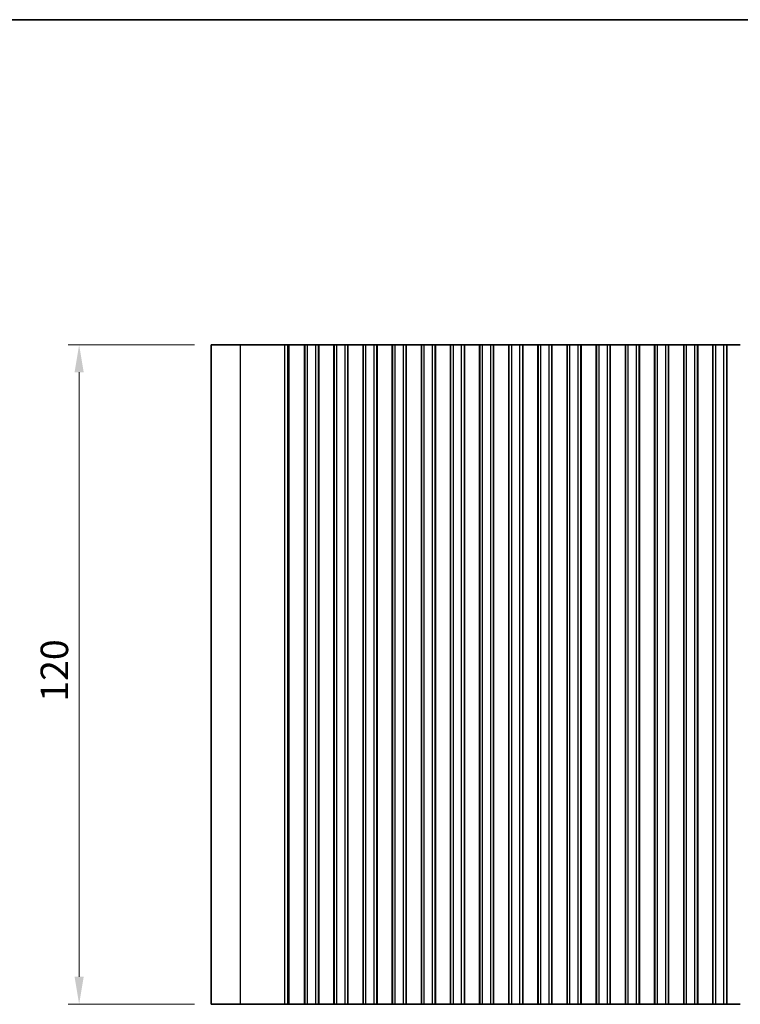
# Model space of a CAD drawing. Units: millimetres. Extents: x 0 to 5208, y 0 to 843.
# Drawn here: x 2269 to 2400, y 383 to 562 of the extents above; entities that cross this region are included whole.
import ezdxf

# ---------------------------------------------------------------- set-up
doc = ezdxf.new("R2010")
doc.units = ezdxf.units.MM
for name, color, linetype, lineweight in [('Border (ISO)', 7, 'Continuous', 35), ('Dimension (ISO)', 7, 'Continuous', 18), ('Visible (ISO)', 7, 'Continuous', 35), ('Visible Narrow (ISO)', 7, 'Continuous', 25)]:
    doc.layers.add(name, color=color, linetype=linetype, lineweight=lineweight)
doc.styles.add('Note Text (TK)', font='MS PGothic.ttf')
doc.dimstyles.new('Default - Method 1b (TK)', dxfattribs={"dimscale": 2, "dimtxt": 2.5, "dimasz": 2.5, "dimexe": 1, "dimexo": 1.5, "dimgap": 1, "dimtad": 1, "dimtoh": 1, "dimrnd": 1e-08, "dimdsep": 46, "dimtxsty": 'Note Text (TK)', "dimcen": 0.09, "dimdle": 5, "dimclrd": 100, "dimclre": 100, "dimclrt": 7, "dimadec": 1, "dimazin": 1, "dimtfac": 1, "dimtmove": 0, "dimatfit": 3, "dimfxl": 0, "dimtolj": 1, "dimlwd": -1, "dimlwe": -1, "dimarcsym": 0})

# ---------------------------------------------------------------- blocks, each defined once
blk = doc.blocks.new('図面枠 tk図枠')
at = {"layer": 'Border (ISO)'}
blk.add_line((14.5, 289), (405.5, 289), dxfattribs=at)
blk = doc.blocks.new('*D108')
at = {"layer": 'Defpoints', "color": 0, "transparency": 16777216}
for p in [(2279.5, 502.86), (2303.5, 502.86), (2303.5, 382.86)]:
    blk.add_point(p, dxfattribs=at)
at = {"layer": 'Dimension (ISO)', "color": 100, "transparency": 16777216}
for p, q in [((2300.5, 502.86), (2277.5, 502.86)), ((2279.5, 387.86), (2279.5, 497.86)), ((2300.5, 382.86), (2277.5, 382.86))]:
    blk.add_line(p, q, dxfattribs=at)
for points in [[(2278.67, 497.86), (2280.33, 497.86), (2279.5, 502.86)], [(2278.67, 387.86), (2280.33, 387.86), (2279.5, 382.86)]]:
    blk.add_solid(points, dxfattribs=at)
at = {"layer": 'Dimension (ISO)', "color": 7, "transparency": 16777216, "insert": (2275, 437.91), "char_height": 5, "attachment_point": 4, "rotation": 90, "style": 'Note Text (TK)'}
blk.add_mtext('\\A1;120', dxfattribs=at)

msp = doc.modelspace()

# ---------------------------------------------------------------- linework, layer by layer
at = {"layer": 'Visible (ISO)'}
for p, q in [((2308.8561, 502.8565), (2303.5, 502.8565)), ((2303.5, 382.8565), (2303.5, 502.8565)), ((2308.8561, 502.8565), (2316.9058, 502.8565)), ((2317.4446, 502.8565), (2316.9058, 502.8565)), ((2317.4446, 502.8565), (2317.6599, 502.8565)), ((2317.6658, 502.8565), (2317.6599, 502.8565)), ((2317.6658, 502.8565), (2317.8069, 502.8565)), ((2317.8671, 502.8565), (2317.8069, 502.8565)), ((2317.8671, 502.8565), (2318.0068, 502.8565)), ((2318.0669, 502.8565), (2318.0068, 502.8565)), ((2318.0669, 502.8565), (2318.2066, 502.8565)), ((2318.2668, 502.8565), (2318.2066, 502.8565)), ((2318.2668, 502.8565), (2318.4065, 502.8565)), ((2318.4666, 502.8565), (2318.4065, 502.8565)), ((2318.4666, 502.8565), (2318.6063, 502.8565)), ((2318.6665, 502.8565), (2318.6063, 502.8565)), ((2318.6665, 502.8565), (2318.8061, 502.8565)), ((2318.8663, 502.8565), (2318.8061, 502.8565)), ((2318.8663, 502.8565), (2319.006, 502.8565)), ((2319.0662, 502.8565), (2319.006, 502.8565)), ((2319.0662, 502.8565), (2319.2058, 502.8565)), ((2319.266, 502.8565), (2319.2058, 502.8565)), ((2319.266, 502.8565), (2319.4057, 502.8565)), ((2319.4659, 502.8565), (2319.4057, 502.8565)), ((2319.4659, 502.8565), (2319.5881, 502.8565)), ((2319.676, 502.8565), (2319.5881, 502.8565)), ((2319.676, 502.8565), (2319.6768, 502.8565)), ((2319.6768, 502.8565), (2319.9681, 502.8565)), ((2319.9681, 502.8565), (2319.9869, 502.8565)), ((2320.1654, 502.8565), (2319.9869, 502.8565)), ((2320.1654, 502.8565), (2320.2058, 502.8565)), ((2320.2058, 502.8565), (2320.4929, 502.8565)), ((2320.4929, 382.8565), (2320.4929, 502.8565)), ((2320.55, 502.8565), (2320.4929, 502.8565)), ((2320.55, 382.8565), (2320.55, 502.8565)), ((2321.05, 502.8565), (2320.55, 502.8565)), ((2321.05, 502.8565), (2322.55, 502.8565)), ((2323.05, 502.8565), (2322.55, 502.8565)), ((2323.05, 382.8565), (2323.05, 502.8565)), ((2323.0715, 502.8565), (2323.05, 502.8565)), ((2323.0715, 382.8565), (2323.0715, 502.8565)), ((2323.0715, 502.8565), (2323.0743, 502.8565)), ((2323.0743, 502.8565), (2323.2634, 502.8565)), ((2323.3809, 502.8565), (2323.2634, 502.8565)), ((2323.3809, 502.8565), (2323.4515, 502.8565)), ((2323.4515, 502.8565), (2323.7135, 502.8565)), ((2323.7135, 502.8565), (2323.9577, 502.8565)), ((2324.1552, 502.8565), (2323.9577, 502.8565)), ((2324.1552, 502.8565), (2324.3272, 502.8565)), ((2324.3272, 502.8565), (2324.5728, 502.8565)), ((2324.5728, 502.8565), (2324.7448, 502.8565)), ((2324.9423, 502.8565), (2324.7448, 502.8565)), ((2324.9423, 502.8565), (2325.1865, 502.8565)), ((2325.1865, 502.8565), (2325.4485, 502.8565)), ((2325.4485, 502.8565), (2325.5191, 502.8565)), ((2325.6365, 502.8565), (2325.5191, 502.8565)), ((2325.6365, 502.8565), (2325.8257, 502.8565)), ((2325.8257, 502.8565), (2325.8285, 502.8565)), ((2325.8285, 382.8565), (2325.8285, 502.8565)), ((2325.85, 502.8565), (2325.8285, 502.8565)), ((2325.85, 382.8565), (2325.85, 502.8565)), ((2326.35, 502.8565), (2325.85, 502.8565)), ((2326.35, 502.8565), (2327.85, 502.8565)), ((2328.35, 502.8565), (2327.85, 502.8565)), ((2328.35, 382.8565), (2328.35, 502.8565)), ((2328.3715, 502.8565), (2328.35, 502.8565)), ((2328.3715, 382.8565), (2328.3715, 502.8565)), ((2328.3715, 502.8565), (2328.3743, 502.8565)), ((2328.3743, 502.8565), (2328.5634, 502.8565)), ((2328.6809, 502.8565), (2328.5634, 502.8565)), ((2328.6809, 502.8565), (2328.7515, 502.8565)), ((2328.7515, 502.8565), (2329.0135, 502.8565)), ((2329.0135, 502.8565), (2329.2577, 502.8565)), ((2329.4552, 502.8565), (2329.2577, 502.8565)), ((2329.4552, 502.8565), (2329.6272, 502.8565)), ((2329.6272, 502.8565), (2329.8728, 502.8565)), ((2329.8728, 502.8565), (2330.0448, 502.8565)), ((2330.2423, 502.8565), (2330.0448, 502.8565)), ((2330.2423, 502.8565), (2330.4865, 502.8565)), ((2330.4865, 502.8565), (2330.7485, 502.8565)), ((2330.7485, 502.8565), (2330.8191, 502.8565)), ((2330.9365, 502.8565), (2330.8191, 502.8565)), ((2330.9365, 502.8565), (2331.1257, 502.8565)), ((2331.1257, 502.8565), (2331.1285, 502.8565)), ((2331.1285, 382.8565), (2331.1285, 502.8565)), ((2331.15, 502.8565), (2331.1285, 502.8565)), ((2331.15, 382.8565), (2331.15, 502.8565)), ((2331.65, 502.8565), (2331.15, 502.8565)), ((2331.65, 502.8565), (2333.15, 502.8565)), ((2333.65, 502.8565), (2333.15, 502.8565)), ((2333.65, 382.8565), (2333.65, 502.8565)), ((2333.6715, 502.8565), (2333.65, 502.8565)), ((2333.6715, 382.8565), (2333.6715, 502.8565)), ((2333.6715, 502.8565), (2333.6743, 502.8565)), ((2333.6743, 502.8565), (2333.8634, 502.8565)), ((2333.9809, 502.8565), (2333.8634, 502.8565)), ((2333.9809, 502.8565), (2334.0515, 502.8565)), ((2334.0515, 502.8565), (2334.3135, 502.8565)), ((2334.3135, 502.8565), (2334.5577, 502.8565)), ((2334.7552, 502.8565), (2334.5577, 502.8565)), ((2334.7552, 502.8565), (2334.9272, 502.8565)), ((2334.9272, 502.8565), (2335.1728, 502.8565)), ((2335.1728, 502.8565), (2335.3448, 502.8565)), ((2335.5423, 502.8565), (2335.3448, 502.8565)), ((2335.5423, 502.8565), (2335.7865, 502.8565)), ((2335.7865, 502.8565), (2336.0485, 502.8565)), ((2336.0485, 502.8565), (2336.1191, 502.8565)), ((2336.2365, 502.8565), (2336.1191, 502.8565)), ((2336.2365, 502.8565), (2336.4257, 502.8565)), ((2336.4257, 502.8565), (2336.4285, 502.8565)), ((2336.4285, 382.8565), (2336.4285, 502.8565)), ((2336.45, 502.8565), (2336.4285, 502.8565)), ((2336.45, 382.8565), (2336.45, 502.8565)), ((2336.95, 502.8565), (2336.45, 502.8565)), ((2336.95, 502.8565), (2338.45, 502.8565)), ((2338.95, 502.8565), (2338.45, 502.8565)), ((2338.95, 382.8565), (2338.95, 502.8565)), ((2338.9715, 502.8565), (2338.95, 502.8565)), ((2338.9715, 382.8565), (2338.9715, 502.8565)), ((2338.9715, 502.8565), (2338.9743, 502.8565)), ((2338.9743, 502.8565), (2339.1634, 502.8565)), ((2339.2809, 502.8565), (2339.1634, 502.8565)), ((2339.2809, 502.8565), (2339.3515, 502.8565)), ((2339.3515, 502.8565), (2339.6135, 502.8565)), ((2339.6135, 502.8565), (2339.8577, 502.8565)), ((2340.0552, 502.8565), (2339.8577, 502.8565)), ((2340.0552, 502.8565), (2340.2272, 502.8565)), ((2340.2272, 502.8565), (2340.4728, 502.8565)), ((2340.4728, 502.8565), (2340.6448, 502.8565)), ((2340.8423, 502.8565), (2340.6448, 502.8565)), ((2340.8423, 502.8565), (2341.0865, 502.8565)), ((2341.0865, 502.8565), (2341.3485, 502.8565)), ((2341.3485, 502.8565), (2341.4191, 502.8565)), ((2341.5365, 502.8565), (2341.4191, 502.8565)), ((2341.5365, 502.8565), (2341.7257, 502.8565)), ((2341.7257, 502.8565), (2341.7285, 502.8565)), ((2341.7285, 382.8565), (2341.7285, 502.8565)), ((2341.75, 502.8565), (2341.7285, 502.8565)), ((2341.75, 382.8565), (2341.75, 502.8565)), ((2342.25, 502.8565), (2341.75, 502.8565)), ((2342.25, 502.8565), (2343.75, 502.8565)), ((2344.25, 502.8565), (2343.75, 502.8565)), ((2344.25, 382.8565), (2344.25, 502.8565)), ((2344.2715, 502.8565), (2344.25, 502.8565)), ((2344.2715, 382.8565), (2344.2715, 502.8565)), ((2344.2715, 502.8565), (2344.2743, 502.8565)), ((2344.2743, 502.8565), (2344.4634, 502.8565)), ((2344.5809, 502.8565), (2344.4634, 502.8565)), ((2344.5809, 502.8565), (2344.6515, 502.8565)), ((2344.6515, 502.8565), (2344.9135, 502.8565)), ((2344.9135, 502.8565), (2345.1577, 502.8565)), ((2345.3552, 502.8565), (2345.1577, 502.8565)), ((2345.3552, 502.8565), (2345.5272, 502.8565)), ((2345.5272, 502.8565), (2345.7728, 502.8565)), ((2345.7728, 502.8565), (2345.9448, 502.8565)), ((2346.1423, 502.8565), (2345.9448, 502.8565)), ((2346.1423, 502.8565), (2346.3865, 502.8565)), ((2346.3865, 502.8565), (2346.6485, 502.8565)), ((2346.6485, 502.8565), (2346.7191, 502.8565)), ((2346.8365, 502.8565), (2346.7191, 502.8565)), ((2346.8365, 502.8565), (2347.0257, 502.8565)), ((2347.0257, 502.8565), (2347.0285, 502.8565)), ((2347.0285, 382.8565), (2347.0285, 502.8565)), ((2347.05, 502.8565), (2347.0285, 502.8565)), ((2347.05, 382.8565), (2347.05, 502.8565)), ((2347.55, 502.8565), (2347.05, 502.8565)), ((2347.55, 502.8565), (2349.05, 502.8565)), ((2349.55, 502.8565), (2349.05, 502.8565)), ((2349.55, 382.8565), (2349.55, 502.8565)), ((2349.5715, 502.8565), (2349.55, 502.8565)), ((2349.5715, 382.8565), (2349.5715, 502.8565)), ((2349.5715, 502.8565), (2349.5743, 502.8565)), ((2349.5743, 502.8565), (2349.7634, 502.8565)), ((2349.8809, 502.8565), (2349.7634, 502.8565)), ((2349.8809, 502.8565), (2349.9515, 502.8565)), ((2349.9515, 502.8565), (2350.2135, 502.8565)), ((2350.2135, 502.8565), (2350.4577, 502.8565)), ((2350.6552, 502.8565), (2350.4577, 502.8565)), ((2350.6552, 502.8565), (2350.8272, 502.8565)), ((2350.8272, 502.8565), (2351.0728, 502.8565)), ((2351.0728, 502.8565), (2351.2448, 502.8565)), ((2351.4423, 502.8565), (2351.2448, 502.8565)), ((2351.4423, 502.8565), (2351.6865, 502.8565)), ((2351.6865, 502.8565), (2351.9485, 502.8565)), ((2351.9485, 502.8565), (2352.0191, 502.8565)), ((2352.1365, 502.8565), (2352.0191, 502.8565)), ((2352.1365, 502.8565), (2352.3257, 502.8565)), ((2352.3257, 502.8565), (2352.3285, 502.8565)), ((2352.3285, 382.8565), (2352.3285, 502.8565)), ((2352.35, 502.8565), (2352.3285, 502.8565)), ((2352.35, 382.8565), (2352.35, 502.8565)), ((2352.85, 502.8565), (2352.35, 502.8565)), ((2352.85, 502.8565), (2354.35, 502.8565)), ((2354.85, 502.8565), (2354.35, 502.8565)), ((2354.85, 382.8565), (2354.85, 502.8565)), ((2354.8715, 502.8565), (2354.85, 502.8565)), ((2354.8715, 382.8565), (2354.8715, 502.8565)), ((2354.8715, 502.8565), (2354.8743, 502.8565)), ((2354.8743, 502.8565), (2355.0634, 502.8565)), ((2355.1809, 502.8565), (2355.0634, 502.8565)), ((2355.1809, 502.8565), (2355.2515, 502.8565)), ((2355.2515, 502.8565), (2355.5135, 502.8565)), ((2355.5135, 502.8565), (2355.7577, 502.8565)), ((2355.9552, 502.8565), (2355.7577, 502.8565)), ((2355.9552, 502.8565), (2356.1272, 502.8565)), ((2356.1272, 502.8565), (2356.3728, 502.8565)), ((2356.3728, 502.8565), (2356.5448, 502.8565)), ((2356.7423, 502.8565), (2356.5448, 502.8565)), ((2356.7423, 502.8565), (2356.9865, 502.8565)), ((2356.9865, 502.8565), (2357.2485, 502.8565)), ((2357.2485, 502.8565), (2357.3191, 502.8565)), ((2357.4365, 502.8565), (2357.3191, 502.8565)), ((2357.4365, 502.8565), (2357.6257, 502.8565)), ((2357.6257, 502.8565), (2357.6285, 502.8565)), ((2357.6285, 382.8565), (2357.6285, 502.8565)), ((2357.65, 502.8565), (2357.6285, 502.8565)), ((2357.65, 382.8565), (2357.65, 502.8565)), ((2358.15, 502.8565), (2357.65, 502.8565)), ((2358.15, 502.8565), (2359.65, 502.8565)), ((2360.15, 502.8565), (2359.65, 502.8565)), ((2360.15, 382.8565), (2360.15, 502.8565)), ((2360.1715, 502.8565), (2360.15, 502.8565)), ((2360.1715, 382.8565), (2360.1715, 502.8565)), ((2360.1715, 502.8565), (2360.1743, 502.8565)), ((2360.1743, 502.8565), (2360.3634, 502.8565)), ((2360.4809, 502.8565), (2360.3634, 502.8565)), ((2360.4809, 502.8565), (2360.5515, 502.8565)), ((2360.5515, 502.8565), (2360.8135, 502.8565)), ((2360.8135, 502.8565), (2361.0577, 502.8565)), ((2361.2552, 502.8565), (2361.0577, 502.8565)), ((2361.2552, 502.8565), (2361.4272, 502.8565)), ((2361.4272, 502.8565), (2361.6728, 502.8565)), ((2361.6728, 502.8565), (2361.8448, 502.8565)), ((2362.0423, 502.8565), (2361.8448, 502.8565)), ((2362.0423, 502.8565), (2362.2865, 502.8565)), ((2362.2865, 502.8565), (2362.5485, 502.8565)), ((2362.5485, 502.8565), (2362.6191, 502.8565)), ((2362.7365, 502.8565), (2362.6191, 502.8565)), ((2362.7365, 502.8565), (2362.9257, 502.8565)), ((2362.9257, 502.8565), (2362.9285, 502.8565)), ((2362.9285, 382.8565), (2362.9285, 502.8565)), ((2362.95, 502.8565), (2362.9285, 502.8565)), ((2362.95, 382.8565), (2362.95, 502.8565)), ((2363.45, 502.8565), (2362.95, 502.8565)), ((2363.45, 502.8565), (2364.95, 502.8565)), ((2365.45, 502.8565), (2364.95, 502.8565)), ((2365.45, 382.8565), (2365.45, 502.8565)), ((2365.4715, 502.8565), (2365.45, 502.8565)), ((2365.4715, 382.8565), (2365.4715, 502.8565)), ((2365.4715, 502.8565), (2365.4743, 502.8565)), ((2365.4743, 502.8565), (2365.6634, 502.8565)), ((2365.7809, 502.8565), (2365.6634, 502.8565)), ((2365.7809, 502.8565), (2365.8515, 502.8565)), ((2365.8515, 502.8565), (2366.1135, 502.8565)), ((2366.1135, 502.8565), (2366.3577, 502.8565)), ((2366.5552, 502.8565), (2366.3577, 502.8565)), ((2366.5552, 502.8565), (2366.7272, 502.8565)), ((2366.7272, 502.8565), (2366.9728, 502.8565)), ((2366.9728, 502.8565), (2367.1448, 502.8565)), ((2367.3423, 502.8565), (2367.1448, 502.8565)), ((2367.3423, 502.8565), (2367.5865, 502.8565)), ((2367.5865, 502.8565), (2367.8485, 502.8565)), ((2367.8485, 502.8565), (2367.9191, 502.8565)), ((2368.0365, 502.8565), (2367.9191, 502.8565)), ((2368.0365, 502.8565), (2368.2257, 502.8565)), ((2368.2257, 502.8565), (2368.2285, 502.8565)), ((2368.2285, 382.8565), (2368.2285, 502.8565)), ((2368.25, 502.8565), (2368.2285, 502.8565)), ((2368.25, 382.8565), (2368.25, 502.8565)), ((2368.75, 502.8565), (2368.25, 502.8565)), ((2368.75, 502.8565), (2370.25, 502.8565)), ((2370.75, 502.8565), (2370.25, 502.8565)), ((2370.75, 382.8565), (2370.75, 502.8565)), ((2370.7715, 502.8565), (2370.75, 502.8565)), ((2370.7715, 382.8565), (2370.7715, 502.8565)), ((2370.7715, 502.8565), (2370.7743, 502.8565)), ((2370.7743, 502.8565), (2370.9634, 502.8565)), ((2371.0809, 502.8565), (2370.9634, 502.8565)), ((2371.0809, 502.8565), (2371.1515, 502.8565)), ((2371.1515, 502.8565), (2371.4135, 502.8565)), ((2371.4135, 502.8565), (2371.6577, 502.8565)), ((2371.8552, 502.8565), (2371.6577, 502.8565)), ((2371.8552, 502.8565), (2372.0272, 502.8565)), ((2372.0272, 502.8565), (2372.2728, 502.8565)), ((2372.2728, 502.8565), (2372.4448, 502.8565)), ((2372.6423, 502.8565), (2372.4448, 502.8565)), ((2372.6423, 502.8565), (2372.8865, 502.8565)), ((2372.8865, 502.8565), (2373.1485, 502.8565)), ((2373.1485, 502.8565), (2373.2191, 502.8565)), ((2373.3365, 502.8565), (2373.2191, 502.8565)), ((2373.3365, 502.8565), (2373.5257, 502.8565)), ((2373.5257, 502.8565), (2373.5285, 502.8565)), ((2373.5285, 382.8565), (2373.5285, 502.8565)), ((2373.55, 502.8565), (2373.5285, 502.8565)), ((2373.55, 382.8565), (2373.55, 502.8565)), ((2374.05, 502.8565), (2373.55, 502.8565)), ((2374.05, 502.8565), (2375.55, 502.8565)), ((2376.05, 502.8565), (2375.55, 502.8565)), ((2376.05, 382.8565), (2376.05, 502.8565)), ((2376.0715, 502.8565), (2376.05, 502.8565)), ((2376.0715, 382.8565), (2376.0715, 502.8565)), ((2376.0715, 502.8565), (2376.0743, 502.8565)), ((2376.0743, 502.8565), (2376.2634, 502.8565)), ((2376.3809, 502.8565), (2376.2634, 502.8565)), ((2376.3809, 502.8565), (2376.4515, 502.8565)), ((2376.4515, 502.8565), (2376.7135, 502.8565)), ((2376.7135, 502.8565), (2376.9577, 502.8565)), ((2377.1552, 502.8565), (2376.9577, 502.8565)), ((2377.1552, 502.8565), (2377.3272, 502.8565)), ((2377.3272, 502.8565), (2377.5728, 502.8565)), ((2377.5728, 502.8565), (2377.7448, 502.8565)), ((2377.9423, 502.8565), (2377.7448, 502.8565)), ((2377.9423, 502.8565), (2378.1865, 502.8565)), ((2378.1865, 502.8565), (2378.4485, 502.8565)), ((2378.4485, 502.8565), (2378.5191, 502.8565)), ((2378.6365, 502.8565), (2378.5191, 502.8565)), ((2378.6365, 502.8565), (2378.8257, 502.8565)), ((2378.8257, 502.8565), (2378.8285, 502.8565)), ((2378.8285, 382.8565), (2378.8285, 502.8565)), ((2378.85, 502.8565), (2378.8285, 502.8565)), ((2378.85, 382.8565), (2378.85, 502.8565)), ((2379.35, 502.8565), (2378.85, 502.8565)), ((2379.35, 502.8565), (2380.85, 502.8565)), ((2381.35, 502.8565), (2380.85, 502.8565)), ((2381.35, 382.8565), (2381.35, 502.8565)), ((2381.3715, 502.8565), (2381.35, 502.8565)), ((2381.3715, 382.8565), (2381.3715, 502.8565)), ((2381.3715, 502.8565), (2381.3743, 502.8565)), ((2381.3743, 502.8565), (2381.5634, 502.8565)), ((2381.6809, 502.8565), (2381.5634, 502.8565)), ((2381.6809, 502.8565), (2381.7515, 502.8565)), ((2381.7515, 502.8565), (2382.0135, 502.8565)), ((2382.0135, 502.8565), (2382.2577, 502.8565)), ((2382.4552, 502.8565), (2382.2577, 502.8565)), ((2382.4552, 502.8565), (2382.6272, 502.8565)), ((2382.6272, 502.8565), (2382.8728, 502.8565)), ((2382.8728, 502.8565), (2383.0448, 502.8565)), ((2383.2423, 502.8565), (2383.0448, 502.8565)), ((2383.2423, 502.8565), (2383.4865, 502.8565)), ((2383.4865, 502.8565), (2383.7485, 502.8565)), ((2383.7485, 502.8565), (2383.8191, 502.8565)), ((2383.9365, 502.8565), (2383.8191, 502.8565)), ((2383.9365, 502.8565), (2384.1257, 502.8565)), ((2384.1257, 502.8565), (2384.1285, 502.8565)), ((2384.1285, 382.8565), (2384.1285, 502.8565)), ((2384.15, 502.8565), (2384.1285, 502.8565)), ((2384.15, 382.8565), (2384.15, 502.8565)), ((2384.65, 502.8565), (2384.15, 502.8565)), ((2384.65, 502.8565), (2386.15, 502.8565)), ((2386.65, 502.8565), (2386.15, 502.8565)), ((2386.65, 382.8565), (2386.65, 502.8565)), ((2386.6715, 502.8565), (2386.65, 502.8565)), ((2386.6715, 382.8565), (2386.6715, 502.8565)), ((2386.6715, 502.8565), (2386.6743, 502.8565)), ((2386.6743, 502.8565), (2386.8634, 502.8565)), ((2386.9809, 502.8565), (2386.8634, 502.8565)), ((2386.9809, 502.8565), (2387.0515, 502.8565)), ((2387.0515, 502.8565), (2387.3135, 502.8565)), ((2387.3135, 502.8565), (2387.5577, 502.8565)), ((2387.7552, 502.8565), (2387.5577, 502.8565)), ((2387.7552, 502.8565), (2387.9272, 502.8565)), ((2387.9272, 502.8565), (2388.1728, 502.8565)), ((2388.1728, 502.8565), (2388.3448, 502.8565)), ((2388.5423, 502.8565), (2388.3448, 502.8565)), ((2388.5423, 502.8565), (2388.7865, 502.8565)), ((2388.7865, 502.8565), (2389.0485, 502.8565)), ((2389.0485, 502.8565), (2389.1191, 502.8565)), ((2389.2365, 502.8565), (2389.1191, 502.8565)), ((2389.2365, 502.8565), (2389.4257, 502.8565)), ((2389.4257, 502.8565), (2389.4285, 502.8565)), ((2389.4285, 382.8565), (2389.4285, 502.8565)), ((2389.45, 502.8565), (2389.4285, 502.8565)), ((2389.45, 382.8565), (2389.45, 502.8565)), ((2389.95, 502.8565), (2389.45, 502.8565)), ((2389.95, 502.8565), (2391.45, 502.8565)), ((2391.95, 502.8565), (2391.45, 502.8565)), ((2391.95, 382.8565), (2391.95, 502.8565)), ((2391.9715, 502.8565), (2391.95, 502.8565)), ((2391.9715, 382.8565), (2391.9715, 502.8565)), ((2391.9715, 502.8565), (2391.9743, 502.8565)), ((2391.9743, 502.8565), (2392.1634, 502.8565)), ((2392.2809, 502.8565), (2392.1634, 502.8565)), ((2392.2809, 502.8565), (2392.3515, 502.8565)), ((2392.3515, 502.8565), (2392.6135, 502.8565)), ((2392.6135, 502.8565), (2392.8577, 502.8565)), ((2393.0552, 502.8565), (2392.8577, 502.8565)), ((2393.0552, 502.8565), (2393.2272, 502.8565)), ((2393.2272, 502.8565), (2393.4728, 502.8565)), ((2393.4728, 502.8565), (2393.6448, 502.8565)), ((2393.8423, 502.8565), (2393.6448, 502.8565)), ((2393.8423, 502.8565), (2394.0865, 502.8565)), ((2394.0865, 502.8565), (2394.3485, 502.8565)), ((2394.3485, 502.8565), (2394.4191, 502.8565)), ((2394.5365, 502.8565), (2394.4191, 502.8565)), ((2394.5365, 502.8565), (2394.7257, 502.8565)), ((2394.7257, 502.8565), (2394.7285, 502.8565)), ((2394.7285, 382.8565), (2394.7285, 502.8565)), ((2394.75, 502.8565), (2394.7285, 502.8565)), ((2394.75, 382.8565), (2394.75, 502.8565)), ((2395.25, 502.8565), (2394.75, 502.8565)), ((2395.25, 502.8565), (2396.75, 502.8565)), ((2397.25, 502.8565), (2396.75, 502.8565)), ((2397.25, 382.8565), (2397.25, 502.8565)), ((2397.2715, 502.8565), (2397.25, 502.8565)), ((2397.2715, 382.8565), (2397.2715, 502.8565)), ((2397.2715, 502.8565), (2397.2743, 502.8565)), ((2397.2743, 502.8565), (2397.4634, 502.8565)), ((2397.5809, 502.8565), (2397.4634, 502.8565)), ((2397.5809, 502.8565), (2397.6515, 502.8565)), ((2397.6515, 502.8565), (2397.9135, 502.8565)), ((2397.9135, 502.8565), (2398.1577, 502.8565)), ((2398.3552, 502.8565), (2398.1577, 502.8565)), ((2398.3552, 502.8565), (2398.5272, 502.8565)), ((2398.5272, 502.8565), (2398.7728, 502.8565)), ((2398.7728, 502.8565), (2398.9448, 502.8565)), ((2399.1423, 502.8565), (2398.9448, 502.8565)), ((2399.1423, 502.8565), (2399.3865, 502.8565)), ((2399.3865, 502.8565), (2399.6485, 502.8565)), ((2399.6485, 502.8565), (2399.7191, 502.8565)), ((2308.8561, 382.8565), (2303.5, 382.8565)), ((2308.8561, 382.8565), (2316.9058, 382.8565)), ((2317.4446, 382.8565), (2316.9058, 382.8565)), ((2317.4446, 382.8565), (2317.6599, 382.8565)), ((2317.6658, 382.8565), (2317.6599, 382.8565)), ((2317.6658, 382.8565), (2317.8069, 382.8565)), ((2317.8671, 382.8565), (2317.8069, 382.8565)), ((2317.8671, 382.8565), (2318.0068, 382.8565)), ((2318.0669, 382.8565), (2318.0068, 382.8565)), ((2318.0669, 382.8565), (2318.2066, 382.8565)), ((2318.2668, 382.8565), (2318.2066, 382.8565)), ((2318.2668, 382.8565), (2318.4065, 382.8565)), ((2318.4666, 382.8565), (2318.4065, 382.8565)), ((2318.4666, 382.8565), (2318.6063, 382.8565)), ((2318.6665, 382.8565), (2318.6063, 382.8565)), ((2318.6665, 382.8565), (2318.8061, 382.8565)), ((2318.8663, 382.8565), (2318.8061, 382.8565)), ((2318.8663, 382.8565), (2319.006, 382.8565)), ((2319.0662, 382.8565), (2319.006, 382.8565)), ((2319.0662, 382.8565), (2319.2058, 382.8565)), ((2319.266, 382.8565), (2319.2058, 382.8565)), ((2319.266, 382.8565), (2319.4057, 382.8565)), ((2319.4659, 382.8565), (2319.4057, 382.8565)), ((2319.4659, 382.8565), (2319.5881, 382.8565)), ((2319.676, 382.8565), (2319.5881, 382.8565)), ((2319.676, 382.8565), (2319.6768, 382.8565)), ((2319.6768, 382.8565), (2319.9681, 382.8565)), ((2319.9681, 382.8565), (2319.9869, 382.8565)), ((2320.1654, 382.8565), (2319.9869, 382.8565)), ((2320.1654, 382.8565), (2320.2058, 382.8565)), ((2320.2058, 382.8565), (2320.4929, 382.8565)), ((2320.55, 382.8565), (2320.4929, 382.8565)), ((2321.05, 382.8565), (2320.55, 382.8565)), ((2321.05, 382.8565), (2322.55, 382.8565)), ((2323.05, 382.8565), (2322.55, 382.8565)), ((2323.0715, 382.8565), (2323.05, 382.8565)), ((2323.0715, 382.8565), (2323.0743, 382.8565)), ((2323.0743, 382.8565), (2323.2634, 382.8565)), ((2323.3809, 382.8565), (2323.2634, 382.8565)), ((2323.3809, 382.8565), (2323.4515, 382.8565)), ((2323.4515, 382.8565), (2323.7135, 382.8565)), ((2323.7135, 382.8565), (2323.9577, 382.8565)), ((2324.1552, 382.8565), (2323.9577, 382.8565)), ((2324.1552, 382.8565), (2324.3272, 382.8565)), ((2324.3272, 382.8565), (2324.5728, 382.8565)), ((2324.5728, 382.8565), (2324.7448, 382.8565)), ((2324.9423, 382.8565), (2324.7448, 382.8565)), ((2324.9423, 382.8565), (2325.1865, 382.8565)), ((2325.1865, 382.8565), (2325.4485, 382.8565)), ((2325.4485, 382.8565), (2325.5191, 382.8565)), ((2325.6365, 382.8565), (2325.5191, 382.8565)), ((2325.6365, 382.8565), (2325.8257, 382.8565)), ((2325.8257, 382.8565), (2325.8285, 382.8565)), ((2325.85, 382.8565), (2325.8285, 382.8565)), ((2326.35, 382.8565), (2325.85, 382.8565)), ((2326.35, 382.8565), (2327.85, 382.8565)), ((2328.35, 382.8565), (2327.85, 382.8565)), ((2328.3715, 382.8565), (2328.35, 382.8565)), ((2328.3715, 382.8565), (2328.3743, 382.8565)), ((2328.3743, 382.8565), (2328.5634, 382.8565)), ((2328.6809, 382.8565), (2328.5634, 382.8565)), ((2328.6809, 382.8565), (2328.7515, 382.8565)), ((2328.7515, 382.8565), (2329.0135, 382.8565)), ((2329.0135, 382.8565), (2329.2577, 382.8565)), ((2329.4552, 382.8565), (2329.2577, 382.8565)), ((2329.4552, 382.8565), (2329.6272, 382.8565)), ((2329.6272, 382.8565), (2329.8728, 382.8565)), ((2329.8728, 382.8565), (2330.0448, 382.8565)), ((2330.2423, 382.8565), (2330.0448, 382.8565)), ((2330.2423, 382.8565), (2330.4865, 382.8565)), ((2330.4865, 382.8565), (2330.7485, 382.8565)), ((2330.7485, 382.8565), (2330.8191, 382.8565)), ((2330.9365, 382.8565), (2330.8191, 382.8565)), ((2330.9365, 382.8565), (2331.1257, 382.8565)), ((2331.1257, 382.8565), (2331.1285, 382.8565)), ((2331.15, 382.8565), (2331.1285, 382.8565)), ((2331.65, 382.8565), (2331.15, 382.8565)), ((2331.65, 382.8565), (2333.15, 382.8565)), ((2333.65, 382.8565), (2333.15, 382.8565)), ((2333.6715, 382.8565), (2333.65, 382.8565)), ((2333.6715, 382.8565), (2333.6743, 382.8565)), ((2333.6743, 382.8565), (2333.8634, 382.8565)), ((2333.9809, 382.8565), (2333.8634, 382.8565)), ((2333.9809, 382.8565), (2334.0515, 382.8565)), ((2334.0515, 382.8565), (2334.3135, 382.8565)), ((2334.3135, 382.8565), (2334.5577, 382.8565)), ((2334.7552, 382.8565), (2334.5577, 382.8565)), ((2334.7552, 382.8565), (2334.9272, 382.8565)), ((2334.9272, 382.8565), (2335.1728, 382.8565)), ((2335.1728, 382.8565), (2335.3448, 382.8565)), ((2335.5423, 382.8565), (2335.3448, 382.8565)), ((2335.5423, 382.8565), (2335.7865, 382.8565)), ((2335.7865, 382.8565), (2336.0485, 382.8565)), ((2336.0485, 382.8565), (2336.1191, 382.8565)), ((2336.2365, 382.8565), (2336.1191, 382.8565)), ((2336.2365, 382.8565), (2336.4257, 382.8565)), ((2336.4257, 382.8565), (2336.4285, 382.8565)), ((2336.45, 382.8565), (2336.4285, 382.8565)), ((2336.95, 382.8565), (2336.45, 382.8565)), ((2336.95, 382.8565), (2338.45, 382.8565)), ((2338.95, 382.8565), (2338.45, 382.8565)), ((2338.9715, 382.8565), (2338.95, 382.8565)), ((2338.9715, 382.8565), (2338.9743, 382.8565)), ((2338.9743, 382.8565), (2339.1634, 382.8565)), ((2339.2809, 382.8565), (2339.1634, 382.8565)), ((2339.2809, 382.8565), (2339.3515, 382.8565)), ((2339.3515, 382.8565), (2339.6135, 382.8565)), ((2339.6135, 382.8565), (2339.8577, 382.8565)), ((2340.0552, 382.8565), (2339.8577, 382.8565)), ((2340.0552, 382.8565), (2340.2272, 382.8565)), ((2340.2272, 382.8565), (2340.4728, 382.8565)), ((2340.4728, 382.8565), (2340.6448, 382.8565)), ((2340.8423, 382.8565), (2340.6448, 382.8565)), ((2340.8423, 382.8565), (2341.0865, 382.8565)), ((2341.0865, 382.8565), (2341.3485, 382.8565)), ((2341.3485, 382.8565), (2341.4191, 382.8565)), ((2341.5365, 382.8565), (2341.4191, 382.8565)), ((2341.5365, 382.8565), (2341.7257, 382.8565)), ((2341.7257, 382.8565), (2341.7285, 382.8565)), ((2341.75, 382.8565), (2341.7285, 382.8565)), ((2342.25, 382.8565), (2341.75, 382.8565)), ((2342.25, 382.8565), (2343.75, 382.8565)), ((2344.25, 382.8565), (2343.75, 382.8565)), ((2344.2715, 382.8565), (2344.25, 382.8565)), ((2344.2715, 382.8565), (2344.2743, 382.8565)), ((2344.2743, 382.8565), (2344.4634, 382.8565)), ((2344.5809, 382.8565), (2344.4634, 382.8565)), ((2344.5809, 382.8565), (2344.6515, 382.8565)), ((2344.6515, 382.8565), (2344.9135, 382.8565)), ((2344.9135, 382.8565), (2345.1577, 382.8565)), ((2345.3552, 382.8565), (2345.1577, 382.8565)), ((2345.3552, 382.8565), (2345.5272, 382.8565)), ((2345.5272, 382.8565), (2345.7728, 382.8565)), ((2345.7728, 382.8565), (2345.9448, 382.8565)), ((2346.1423, 382.8565), (2345.9448, 382.8565)), ((2346.1423, 382.8565), (2346.3865, 382.8565)), ((2346.3865, 382.8565), (2346.6485, 382.8565)), ((2346.6485, 382.8565), (2346.7191, 382.8565)), ((2346.8365, 382.8565), (2346.7191, 382.8565)), ((2346.8365, 382.8565), (2347.0257, 382.8565)), ((2347.0257, 382.8565), (2347.0285, 382.8565)), ((2347.05, 382.8565), (2347.0285, 382.8565)), ((2347.55, 382.8565), (2347.05, 382.8565)), ((2347.55, 382.8565), (2349.05, 382.8565)), ((2349.55, 382.8565), (2349.05, 382.8565)), ((2349.5715, 382.8565), (2349.55, 382.8565)), ((2349.5715, 382.8565), (2349.5743, 382.8565)), ((2349.5743, 382.8565), (2349.7634, 382.8565)), ((2349.8809, 382.8565), (2349.7634, 382.8565)), ((2349.8809, 382.8565), (2349.9515, 382.8565)), ((2349.9515, 382.8565), (2350.2135, 382.8565)), ((2350.2135, 382.8565), (2350.4577, 382.8565)), ((2350.6552, 382.8565), (2350.4577, 382.8565)), ((2350.6552, 382.8565), (2350.8272, 382.8565)), ((2350.8272, 382.8565), (2351.0728, 382.8565)), ((2351.0728, 382.8565), (2351.2448, 382.8565)), ((2351.4423, 382.8565), (2351.2448, 382.8565)), ((2351.4423, 382.8565), (2351.6865, 382.8565)), ((2351.6865, 382.8565), (2351.9485, 382.8565)), ((2351.9485, 382.8565), (2352.0191, 382.8565)), ((2352.1365, 382.8565), (2352.0191, 382.8565)), ((2352.1365, 382.8565), (2352.3257, 382.8565)), ((2352.3257, 382.8565), (2352.3285, 382.8565)), ((2352.35, 382.8565), (2352.3285, 382.8565)), ((2352.85, 382.8565), (2352.35, 382.8565)), ((2352.85, 382.8565), (2354.35, 382.8565)), ((2354.85, 382.8565), (2354.35, 382.8565)), ((2354.8715, 382.8565), (2354.85, 382.8565)), ((2354.8715, 382.8565), (2354.8743, 382.8565)), ((2354.8743, 382.8565), (2355.0634, 382.8565)), ((2355.1809, 382.8565), (2355.0634, 382.8565)), ((2355.1809, 382.8565), (2355.2515, 382.8565)), ((2355.2515, 382.8565), (2355.5135, 382.8565)), ((2355.5135, 382.8565), (2355.7577, 382.8565)), ((2355.9552, 382.8565), (2355.7577, 382.8565)), ((2355.9552, 382.8565), (2356.1272, 382.8565)), ((2356.1272, 382.8565), (2356.3728, 382.8565)), ((2356.3728, 382.8565), (2356.5448, 382.8565)), ((2356.7423, 382.8565), (2356.5448, 382.8565)), ((2356.7423, 382.8565), (2356.9865, 382.8565)), ((2356.9865, 382.8565), (2357.2485, 382.8565)), ((2357.2485, 382.8565), (2357.3191, 382.8565)), ((2357.4365, 382.8565), (2357.3191, 382.8565)), ((2357.4365, 382.8565), (2357.6257, 382.8565)), ((2357.6257, 382.8565), (2357.6285, 382.8565)), ((2357.65, 382.8565), (2357.6285, 382.8565)), ((2358.15, 382.8565), (2357.65, 382.8565)), ((2358.15, 382.8565), (2359.65, 382.8565)), ((2360.15, 382.8565), (2359.65, 382.8565)), ((2360.1715, 382.8565), (2360.15, 382.8565)), ((2360.1715, 382.8565), (2360.1743, 382.8565)), ((2360.1743, 382.8565), (2360.3634, 382.8565)), ((2360.4809, 382.8565), (2360.3634, 382.8565)), ((2360.4809, 382.8565), (2360.5515, 382.8565)), ((2360.5515, 382.8565), (2360.8135, 382.8565)), ((2360.8135, 382.8565), (2361.0577, 382.8565)), ((2361.2552, 382.8565), (2361.0577, 382.8565)), ((2361.2552, 382.8565), (2361.4272, 382.8565)), ((2361.4272, 382.8565), (2361.6728, 382.8565)), ((2361.6728, 382.8565), (2361.8448, 382.8565)), ((2362.0423, 382.8565), (2361.8448, 382.8565)), ((2362.0423, 382.8565), (2362.2865, 382.8565)), ((2362.2865, 382.8565), (2362.5485, 382.8565)), ((2362.5485, 382.8565), (2362.6191, 382.8565)), ((2362.7365, 382.8565), (2362.6191, 382.8565)), ((2362.7365, 382.8565), (2362.9257, 382.8565)), ((2362.9257, 382.8565), (2362.9285, 382.8565)), ((2362.95, 382.8565), (2362.9285, 382.8565)), ((2363.45, 382.8565), (2362.95, 382.8565)), ((2363.45, 382.8565), (2364.95, 382.8565)), ((2365.45, 382.8565), (2364.95, 382.8565)), ((2365.4715, 382.8565), (2365.45, 382.8565)), ((2365.4715, 382.8565), (2365.4743, 382.8565)), ((2365.4743, 382.8565), (2365.6634, 382.8565)), ((2365.7809, 382.8565), (2365.6634, 382.8565)), ((2365.7809, 382.8565), (2365.8515, 382.8565)), ((2365.8515, 382.8565), (2366.1135, 382.8565)), ((2366.1135, 382.8565), (2366.3577, 382.8565)), ((2366.5552, 382.8565), (2366.3577, 382.8565)), ((2366.5552, 382.8565), (2366.7272, 382.8565)), ((2366.7272, 382.8565), (2366.9728, 382.8565)), ((2366.9728, 382.8565), (2367.1448, 382.8565)), ((2367.3423, 382.8565), (2367.1448, 382.8565)), ((2367.3423, 382.8565), (2367.5865, 382.8565)), ((2367.5865, 382.8565), (2367.8485, 382.8565)), ((2367.8485, 382.8565), (2367.9191, 382.8565)), ((2368.0365, 382.8565), (2367.9191, 382.8565)), ((2368.0365, 382.8565), (2368.2257, 382.8565)), ((2368.2257, 382.8565), (2368.2285, 382.8565)), ((2368.25, 382.8565), (2368.2285, 382.8565)), ((2368.75, 382.8565), (2368.25, 382.8565)), ((2368.75, 382.8565), (2370.25, 382.8565)), ((2370.75, 382.8565), (2370.25, 382.8565)), ((2370.7715, 382.8565), (2370.75, 382.8565)), ((2370.7715, 382.8565), (2370.7743, 382.8565)), ((2370.7743, 382.8565), (2370.9634, 382.8565)), ((2371.0809, 382.8565), (2370.9634, 382.8565)), ((2371.0809, 382.8565), (2371.1515, 382.8565)), ((2371.1515, 382.8565), (2371.4135, 382.8565)), ((2371.4135, 382.8565), (2371.6577, 382.8565)), ((2371.8552, 382.8565), (2371.6577, 382.8565)), ((2371.8552, 382.8565), (2372.0272, 382.8565)), ((2372.0272, 382.8565), (2372.2728, 382.8565)), ((2372.2728, 382.8565), (2372.4448, 382.8565)), ((2372.6423, 382.8565), (2372.4448, 382.8565)), ((2372.6423, 382.8565), (2372.8865, 382.8565)), ((2372.8865, 382.8565), (2373.1485, 382.8565)), ((2373.1485, 382.8565), (2373.2191, 382.8565)), ((2373.3365, 382.8565), (2373.2191, 382.8565)), ((2373.3365, 382.8565), (2373.5257, 382.8565)), ((2373.5257, 382.8565), (2373.5285, 382.8565)), ((2373.55, 382.8565), (2373.5285, 382.8565)), ((2374.05, 382.8565), (2373.55, 382.8565)), ((2374.05, 382.8565), (2375.55, 382.8565)), ((2376.05, 382.8565), (2375.55, 382.8565)), ((2376.0715, 382.8565), (2376.05, 382.8565)), ((2376.0715, 382.8565), (2376.0743, 382.8565)), ((2376.0743, 382.8565), (2376.2634, 382.8565)), ((2376.3809, 382.8565), (2376.2634, 382.8565)), ((2376.3809, 382.8565), (2376.4515, 382.8565)), ((2376.4515, 382.8565), (2376.7135, 382.8565)), ((2376.7135, 382.8565), (2376.9577, 382.8565)), ((2377.1552, 382.8565), (2376.9577, 382.8565)), ((2377.1552, 382.8565), (2377.3272, 382.8565)), ((2377.3272, 382.8565), (2377.5728, 382.8565)), ((2377.5728, 382.8565), (2377.7448, 382.8565)), ((2377.9423, 382.8565), (2377.7448, 382.8565)), ((2377.9423, 382.8565), (2378.1865, 382.8565)), ((2378.1865, 382.8565), (2378.4485, 382.8565)), ((2378.4485, 382.8565), (2378.5191, 382.8565)), ((2378.6365, 382.8565), (2378.5191, 382.8565)), ((2378.6365, 382.8565), (2378.8257, 382.8565)), ((2378.8257, 382.8565), (2378.8285, 382.8565)), ((2378.85, 382.8565), (2378.8285, 382.8565)), ((2379.35, 382.8565), (2378.85, 382.8565)), ((2379.35, 382.8565), (2380.85, 382.8565)), ((2381.35, 382.8565), (2380.85, 382.8565)), ((2381.3715, 382.8565), (2381.35, 382.8565)), ((2381.3715, 382.8565), (2381.3743, 382.8565)), ((2381.3743, 382.8565), (2381.5634, 382.8565)), ((2381.6809, 382.8565), (2381.5634, 382.8565)), ((2381.6809, 382.8565), (2381.7515, 382.8565)), ((2381.7515, 382.8565), (2382.0135, 382.8565)), ((2382.0135, 382.8565), (2382.2577, 382.8565)), ((2382.4552, 382.8565), (2382.2577, 382.8565)), ((2382.4552, 382.8565), (2382.6272, 382.8565)), ((2382.6272, 382.8565), (2382.8728, 382.8565)), ((2382.8728, 382.8565), (2383.0448, 382.8565)), ((2383.2423, 382.8565), (2383.0448, 382.8565)), ((2383.2423, 382.8565), (2383.4865, 382.8565)), ((2383.4865, 382.8565), (2383.7485, 382.8565)), ((2383.7485, 382.8565), (2383.8191, 382.8565)), ((2383.9365, 382.8565), (2383.8191, 382.8565)), ((2383.9365, 382.8565), (2384.1257, 382.8565)), ((2384.1257, 382.8565), (2384.1285, 382.8565)), ((2384.15, 382.8565), (2384.1285, 382.8565)), ((2384.65, 382.8565), (2384.15, 382.8565)), ((2384.65, 382.8565), (2386.15, 382.8565)), ((2386.65, 382.8565), (2386.15, 382.8565)), ((2386.6715, 382.8565), (2386.65, 382.8565)), ((2386.6715, 382.8565), (2386.6743, 382.8565)), ((2386.6743, 382.8565), (2386.8634, 382.8565)), ((2386.9809, 382.8565), (2386.8634, 382.8565)), ((2386.9809, 382.8565), (2387.0515, 382.8565)), ((2387.0515, 382.8565), (2387.3135, 382.8565)), ((2387.3135, 382.8565), (2387.5577, 382.8565)), ((2387.7552, 382.8565), (2387.5577, 382.8565)), ((2387.7552, 382.8565), (2387.9272, 382.8565)), ((2387.9272, 382.8565), (2388.1728, 382.8565)), ((2388.1728, 382.8565), (2388.3448, 382.8565)), ((2388.5423, 382.8565), (2388.3448, 382.8565)), ((2388.5423, 382.8565), (2388.7865, 382.8565)), ((2388.7865, 382.8565), (2389.0485, 382.8565)), ((2389.0485, 382.8565), (2389.1191, 382.8565)), ((2389.2365, 382.8565), (2389.1191, 382.8565)), ((2389.2365, 382.8565), (2389.4257, 382.8565)), ((2389.4257, 382.8565), (2389.4285, 382.8565)), ((2389.45, 382.8565), (2389.4285, 382.8565)), ((2389.95, 382.8565), (2389.45, 382.8565)), ((2389.95, 382.8565), (2391.45, 382.8565)), ((2391.95, 382.8565), (2391.45, 382.8565)), ((2391.9715, 382.8565), (2391.95, 382.8565)), ((2391.9715, 382.8565), (2391.9743, 382.8565)), ((2391.9743, 382.8565), (2392.1634, 382.8565)), ((2392.2809, 382.8565), (2392.1634, 382.8565)), ((2392.2809, 382.8565), (2392.3515, 382.8565)), ((2392.3515, 382.8565), (2392.6135, 382.8565)), ((2392.6135, 382.8565), (2392.8577, 382.8565)), ((2393.0552, 382.8565), (2392.8577, 382.8565)), ((2393.0552, 382.8565), (2393.2272, 382.8565)), ((2393.2272, 382.8565), (2393.4728, 382.8565)), ((2393.4728, 382.8565), (2393.6448, 382.8565)), ((2393.8423, 382.8565), (2393.6448, 382.8565)), ((2393.8423, 382.8565), (2394.0865, 382.8565)), ((2394.0865, 382.8565), (2394.3485, 382.8565)), ((2394.3485, 382.8565), (2394.4191, 382.8565)), ((2394.5365, 382.8565), (2394.4191, 382.8565)), ((2394.5365, 382.8565), (2394.7257, 382.8565)), ((2394.7257, 382.8565), (2394.7285, 382.8565)), ((2394.75, 382.8565), (2394.7285, 382.8565)), ((2395.25, 382.8565), (2394.75, 382.8565)), ((2395.25, 382.8565), (2396.75, 382.8565)), ((2397.25, 382.8565), (2396.75, 382.8565)), ((2397.2715, 382.8565), (2397.25, 382.8565)), ((2397.2715, 382.8565), (2397.2743, 382.8565)), ((2397.2743, 382.8565), (2397.4634, 382.8565)), ((2397.5809, 382.8565), (2397.4634, 382.8565)), ((2397.5809, 382.8565), (2397.6515, 382.8565)), ((2397.6515, 382.8565), (2397.9135, 382.8565)), ((2397.9135, 382.8565), (2398.1577, 382.8565)), ((2398.3552, 382.8565), (2398.1577, 382.8565)), ((2398.3552, 382.8565), (2398.5272, 382.8565)), ((2398.5272, 382.8565), (2398.7728, 382.8565)), ((2398.7728, 382.8565), (2398.9448, 382.8565)), ((2399.1423, 382.8565), (2398.9448, 382.8565)), ((2399.1423, 382.8565), (2399.3865, 382.8565)), ((2399.3865, 382.8565), (2399.6485, 382.8565)), ((2399.6485, 382.8565), (2399.7191, 382.8565))]:
    msp.add_line(p, q, dxfattribs=at)
at = {"layer": 'Visible Narrow (ISO)'}
for p, q in [((2308.8561, 382.8565), (2308.8561, 502.8565)), ((2316.9058, 382.8565), (2316.9058, 502.8565)), ((2317.4446, 382.8565), (2317.4446, 502.8565)), ((2317.6599, 382.8565), (2317.6599, 502.8565)), ((2321.05, 382.8565), (2321.05, 502.8565)), ((2322.55, 382.8565), (2322.55, 502.8565)), ((2326.35, 382.8565), (2326.35, 502.8565)), ((2327.85, 382.8565), (2327.85, 502.8565)), ((2331.65, 382.8565), (2331.65, 502.8565)), ((2333.15, 382.8565), (2333.15, 502.8565)), ((2336.95, 382.8565), (2336.95, 502.8565)), ((2338.45, 382.8565), (2338.45, 502.8565)), ((2342.25, 382.8565), (2342.25, 502.8565)), ((2343.75, 382.8565), (2343.75, 502.8565)), ((2347.55, 382.8565), (2347.55, 502.8565)), ((2349.05, 382.8565), (2349.05, 502.8565)), ((2352.85, 382.8565), (2352.85, 502.8565)), ((2354.35, 382.8565), (2354.35, 502.8565)), ((2358.15, 382.8565), (2358.15, 502.8565)), ((2359.65, 382.8565), (2359.65, 502.8565)), ((2363.45, 382.8565), (2363.45, 502.8565)), ((2364.95, 382.8565), (2364.95, 502.8565)), ((2368.75, 382.8565), (2368.75, 502.8565)), ((2370.25, 382.8565), (2370.25, 502.8565)), ((2374.05, 382.8565), (2374.05, 502.8565)), ((2375.55, 382.8565), (2375.55, 502.8565)), ((2379.35, 382.8565), (2379.35, 502.8565)), ((2380.85, 382.8565), (2380.85, 502.8565)), ((2384.65, 382.8565), (2384.65, 502.8565)), ((2386.15, 382.8565), (2386.15, 502.8565)), ((2389.95, 382.8565), (2389.95, 502.8565)), ((2391.45, 382.8565), (2391.45, 502.8565)), ((2395.25, 382.8565), (2395.25, 502.8565)), ((2396.75, 382.8565), (2396.75, 502.8565))]:
    msp.add_line(p, q, dxfattribs=at)

# ---------------------------------------------------------------- block references
at = {"xscale": 2, "yscale": 2, "zscale": 2}
msp.add_blockref('図面枠 tk図枠', (1976, -16), dxfattribs=at)

# ---------------------------------------------------------------- dimensions: what is measured, and where the dimension line sits
at = {"layer": 'Dimension (ISO)', "color": 100, "true_color": 0x00ff3f}
dim = msp.add_linear_dim(base=(2279.5, 502.8565), p1=(2303.5, 382.8565), p2=(2303.5, 502.8565), angle=90, dimstyle='Default - Method 1b (TK)', override={"dimtoh": 0, "dimdec": 2, "dimtp": 0, "dimtm": 0, "dimtdec": 2, "dimtofl": 0, "dimatfit": 1}, dxfattribs=at)
dim.commit()
dim.dimension.update_dxf_attribs({"geometry": '*D108', "text_midpoint": (2279.5, 442.8565), "dimtype": 160})

doc.saveas('drawing.dxf')
